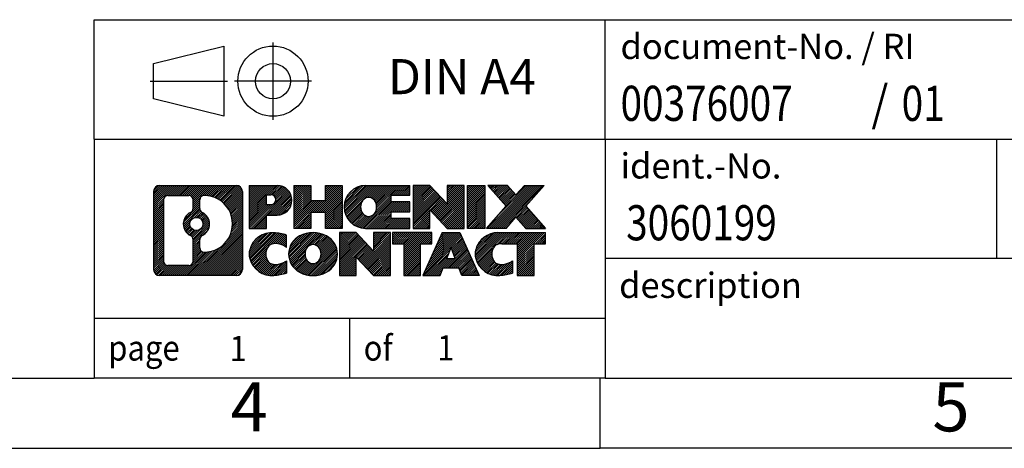
# Model space of a CAD drawing. Units: millimetres. Extents: x -235 to 62, y 6 to 216.
# Drawn here: x -78 to -7, y 6 to 36 of the extents above; entities that cross this region are included whole.
import ezdxf

# ---------------------------------------------------------------- set-up
doc = ezdxf.new("R2010")
doc.units = ezdxf.units.MM
doc.linetypes.add('DOT_CENTER', pattern=[14, 12, -1, 0, -1])
doc.linetypes.add('PHANTOM', pattern=[13, 10, -1, 0, -1, 0, -1])
doc.layers.add('1', color=7, linetype='Continuous')
doc.styles.add('CONVERTER_11', font='txt.shx', dxfattribs={"width": 0.9})
doc.styles.add('CONVERTER_12', font='txt.shx', dxfattribs={"width": 0.81})
doc.styles.add('CONVERTER_13', font='txt.shx', dxfattribs={"width": 0.855})
pattern_1 = [(45, (0, 0), (-0.0707106781186548, 0.0707106781186548), [])]

# ---------------------------------------------------------------- blocks, each defined once
blk = doc.blocks.new('_rahmen', base_point=(57.21538299023568, 5.92254412072452))
at = {"layer": '1', "linetype": 'Continuous'}
h = blk.add_hatch(dxfattribs=at)
h.set_pattern_fill('_USER', color=2, scale=0.1, angle=45, pattern_type=0)
h.set_pattern_definition(pattern_1)
edge = h.paths.add_edge_path()
edge.add_arc((-67.66852203456892, 24.20479950532445), 0.4242446153837918, 90, 180)
edge.add_line((-68.09276664995173, 24.20479950532445), (-68.09276664995173, 18.64028873612423))
edge.add_arc((-67.66852203456892, 18.64028873612423), 0.4242446153828041, 180, 270)
edge.add_line((-67.66852203456892, 18.21604412074095), (-62.19520994385212, 18.21604412074095))
edge.add_arc((-62.19520994385212, 18.64028873612423), 0.4242446153832802, 270, 360)
edge.add_line((-61.77096532846824, 18.64028873612423), (-61.77096532846824, 24.20479950532445))
edge.add_arc((-62.19520994385212, 24.20479950532445), 0.424244615383877, 0, 90)
edge.add_line((-62.19520994385212, 24.62904412070824), (-67.66852203456892, 24.62904412070824))
edge = h.paths.add_edge_path(flags=16)
edge.add_arc((-65.04893638405142, 21.88591727696894), 0.4709789327785074, 0, 360)
edge = h.paths.add_edge_path(flags=16)
edge.add_arc((-65.02512136937861, 21.88591727696894), 0.9118481501444557, 295.3740086781766, 424.6259913218074)
edge.add_arc((-64.49907867129073, 22.99505887693675), 0.315716923076792, 180, 244.6259913216482, ccw=False)
edge.add_line((-64.81479559436752, 22.99505887693675), (-64.81479559436752, 23.60059416544354))
edge.add_arc((-64.49907867129073, 23.60059416544354), 0.3157169230760746, 90.18896704254593, 180, ccw=False)
edge.add_arc((-64.49346253598071, 21.89775921787444), 2.018561131933269, -90.18896704241422, 90.18896704241422, ccw=False)
edge.add_arc((-64.49907867129073, 20.19492427030545), 0.315716923076792, 180, 269.81103295745413, ccw=False)
edge.add_line((-64.81479559436752, 20.19492427030545), (-64.81479559436752, 20.77677567700053))
edge.add_arc((-64.49907867129073, 20.77677567700053), 0.315716923076536, 115.3740086783516, 180, ccw=False)
edge = h.paths.add_edge_path(flags=16)
edge.add_line((-67.07462735782244, 18.92859967629784), (-65.59879409681281, 18.92859967629784))
edge.add_arc((-65.59879409681281, 19.24431659937454), 0.3157169230766996, 270, 360)
edge.add_line((-65.28307717373622, 19.24431659937454), (-65.28307717373622, 20.77508753090615))
edge.add_arc((-65.59879409681281, 20.77508753090615), 0.315716923076593, 0, 64.80558935146027)
edge.add_arc((-65.07620964923782, 21.88591727696894), 0.9118975235576114, 115.1944106485283, 244.8055893514878, ccw=False)
edge.add_arc((-65.59879409681281, 22.99674702303113), 0.3157169230761203, 295.1944106485397, 360)
edge.add_line((-65.28307717373622, 22.99674702303113), (-65.28307717373622, 23.60077164209164))
edge.add_arc((-65.59879409681281, 23.60077164209164), 0.315716923076593, 0, 90)
edge.add_line((-65.59879409681281, 23.91648856516784), (-67.07462735782244, 23.91648856516784))
edge.add_arc((-67.07462735782244, 23.60077164209164), 0.3157169230761987, 90, 180)
edge.add_line((-67.39034428089812, 23.60077164209164), (-67.39034428089812, 19.24431659937454))
edge.add_arc((-67.07462735782244, 19.24431659937454), 0.3157169230756836, 180, 270)
h = blk.add_hatch(dxfattribs=at)
h.set_pattern_fill('_USER', color=2, scale=0.1, angle=45, pattern_type=0)
h.set_pattern_definition(pattern_1)
edge = h.paths.add_edge_path()
edge.add_arc((-67.66852203456892, 24.20479950532445), 0.4242446153837918, 90, 180)
edge.add_line((-68.09276664995173, 24.20479950532445), (-68.09276664995173, 18.64028873612423))
edge.add_arc((-67.66852203456892, 18.64028873612423), 0.4242446153828041, 180, 270)
edge.add_line((-67.66852203456892, 18.21604412074095), (-62.19520994385212, 18.21604412074095))
edge.add_arc((-62.19520994385212, 18.64028873612423), 0.4242446153832802, 270, 360)
edge.add_line((-61.77096532846824, 18.64028873612423), (-61.77096532846824, 24.20479950532445))
edge.add_arc((-62.19520994385212, 24.20479950532445), 0.424244615383877, 0, 90)
edge.add_line((-62.19520994385212, 24.62904412070824), (-67.66852203456892, 24.62904412070824))
edge = h.paths.add_edge_path(flags=16)
edge.add_arc((-65.04893638405142, 21.88591727696894), 0.4709789327785074, 0, 360)
edge = h.paths.add_edge_path(flags=16)
edge.add_arc((-65.02512136937861, 21.88591727696894), 0.9118481501444557, 295.3740086781766, 424.6259913218074)
edge.add_arc((-64.49907867129073, 22.99505887693675), 0.315716923076792, 180, 244.6259913216482, ccw=False)
edge.add_line((-64.81479559436752, 22.99505887693675), (-64.81479559436752, 23.60059416544354))
edge.add_arc((-64.49907867129073, 23.60059416544354), 0.3157169230760746, 90.18896704254593, 180, ccw=False)
edge.add_arc((-64.49346253598071, 21.89775921787444), 2.018561131933269, -90.18896704241422, 90.18896704241422, ccw=False)
edge.add_arc((-64.49907867129073, 20.19492427030545), 0.315716923076792, 180, 269.81103295745413, ccw=False)
edge.add_line((-64.81479559436752, 20.19492427030545), (-64.81479559436752, 20.77677567700053))
edge.add_arc((-64.49907867129073, 20.77677567700053), 0.315716923076536, 115.3740086783516, 180, ccw=False)
edge = h.paths.add_edge_path(flags=16)
edge.add_line((-67.07462735782244, 18.92859967629784), (-65.59879409681281, 18.92859967629784))
edge.add_arc((-65.59879409681281, 19.24431659937454), 0.3157169230766996, 270, 360)
edge.add_line((-65.28307717373622, 19.24431659937454), (-65.28307717373622, 20.77508753090615))
edge.add_arc((-65.59879409681281, 20.77508753090615), 0.315716923076593, 0, 64.80558935146027)
edge.add_arc((-65.07620964923782, 21.88591727696894), 0.9118975235576114, 115.1944106485283, 244.8055893514878, ccw=False)
edge.add_arc((-65.59879409681281, 22.99674702303113), 0.3157169230761203, 295.1944106485397, 360)
edge.add_line((-65.28307717373622, 22.99674702303113), (-65.28307717373622, 23.60077164209164))
edge.add_arc((-65.59879409681281, 23.60077164209164), 0.315716923076593, 0, 90)
edge.add_line((-65.59879409681281, 23.91648856516784), (-67.07462735782244, 23.91648856516784))
edge.add_arc((-67.07462735782244, 23.60077164209164), 0.3157169230761987, 90, 180)
edge.add_line((-67.39034428089812, 23.60077164209164), (-67.39034428089812, 19.24431659937454))
edge.add_arc((-67.07462735782244, 19.24431659937454), 0.3157169230756836, 180, 270)
h = blk.add_hatch(dxfattribs=at)
h.set_pattern_fill('_USER', color=2, scale=0.1, angle=45, pattern_type=0)
h.set_pattern_definition(pattern_1)
edge = h.paths.add_edge_path()
edge.add_line((-61.29384824760143, 24.62904412072643), (-61.29384824760143, 21.57523459691524))
edge.add_line((-61.29384824760143, 21.57523459691524), (-60.05334383734731, 21.57523459691524))
edge.add_line((-60.05334383734731, 21.57523459691524), (-60.05334383734731, 22.51831283805905))
edge.add_line((-60.05334383734731, 22.51831283805905), (-59.29457624956703, 22.51831283805905))
edge.add_arc((-59.29457624956703, 23.57367847939275), 1.055365641333701, 270, 450)
edge.add_line((-59.29457624956703, 24.62904412072643), (-61.29384824760143, 24.62904412072643))
edge = h.paths.add_edge_path(flags=16)
edge.add_line((-59.73604877580542, 23.96593827528633), (-60.05334383734731, 23.96593827528633))
edge.add_line((-60.05334383734731, 23.96593827528633), (-60.05334383734731, 23.26021062594413))
edge.add_line((-60.05334383734731, 23.26021062594413), (-59.73604877580542, 23.26021062594413))
edge.add_arc((-59.73604877580542, 23.61307445061524), 0.3528638246711111, 270, 450)
h = blk.add_hatch(dxfattribs=at)
h.set_pattern_fill('_USER', color=2, scale=0.1, angle=45, pattern_type=0)
h.set_pattern_definition(pattern_1)
edge = h.paths.add_edge_path()
edge.add_line((-61.29384824760143, 24.62904412072643), (-61.29384824760143, 21.57523459691524))
edge.add_line((-61.29384824760143, 21.57523459691524), (-60.05334383734731, 21.57523459691524))
edge.add_line((-60.05334383734731, 21.57523459691524), (-60.05334383734731, 22.51831283805905))
edge.add_line((-60.05334383734731, 22.51831283805905), (-59.29457624956703, 22.51831283805905))
edge.add_arc((-59.29457624956703, 23.57367847939275), 1.055365641333701, 270, 450)
edge.add_line((-59.29457624956703, 24.62904412072643), (-61.29384824760143, 24.62904412072643))
edge = h.paths.add_edge_path(flags=16)
edge.add_line((-59.73604877580542, 23.96593827528633), (-60.05334383734731, 23.96593827528633))
edge.add_line((-60.05334383734731, 23.96593827528633), (-60.05334383734731, 23.26021062594413))
edge.add_line((-60.05334383734731, 23.26021062594413), (-59.73604877580542, 23.26021062594413))
edge.add_arc((-59.73604877580542, 23.61307445061524), 0.3528638246711111, 270, 450)
h = blk.add_hatch(dxfattribs=at)
h.set_pattern_fill('_USER', color=2, scale=0.1, angle=45, pattern_type=0)
h.set_pattern_definition(pattern_1)
h.paths.add_polyline_path([(-54.66192082355323, 24.62904412072643), (-54.66192082355323, 21.57523459691524), (-55.85471352571963, 21.57523459691524), (-55.85471352571963, 22.70950670575905), (-56.90437110362711, 22.70950670575905), (-56.90437110362711, 21.57523459691524), (-58.09716380579371, 21.57523459691524), (-58.09716380579371, 24.62904412072643), (-56.90437110362711, 24.62904412072643), (-56.90437110362711, 23.56021078739184), (-55.85471352571963, 23.56021078739184), (-55.85471352571963, 24.62904412072643)])
h = blk.add_hatch(dxfattribs=at)
h.set_pattern_fill('_USER', color=2, scale=0.1, angle=45, pattern_type=0)
h.set_pattern_definition(pattern_1)
h.paths.add_polyline_path([(-54.66192082355323, 24.62904412072643), (-54.66192082355323, 21.57523459691524), (-55.85471352571963, 21.57523459691524), (-55.85471352571963, 22.70950670575905), (-56.90437110362711, 22.70950670575905), (-56.90437110362711, 21.57523459691524), (-58.09716380579371, 21.57523459691524), (-58.09716380579371, 24.62904412072643), (-56.90437110362711, 24.62904412072643), (-56.90437110362711, 23.56021078739184), (-55.85471352571963, 23.56021078739184), (-55.85471352571963, 24.62904412072643)])
h = blk.add_hatch(dxfattribs=at)
h.set_pattern_fill('_USER', color=2, scale=0.1, angle=45, pattern_type=0)
h.set_pattern_definition(pattern_1)
edge = h.paths.add_edge_path()
edge.add_arc((-52.99335803057963, 23.10213935882055), 1.526904761905879, 90, 270)
edge.add_line((-52.99335803057963, 21.57523459691524), (-49.84303830679863, 21.57523459691524))
edge.add_line((-49.84303830679863, 21.57523459691524), (-49.84303830679863, 22.27324820235774))
edge.add_line((-49.84303830679863, 22.27324820235774), (-51.17896613322631, 22.27324820235774))
edge.add_line((-51.17896613322631, 22.27324820235774), (-51.17896613322631, 22.75313255609945))
edge.add_line((-51.17896613322631, 22.75313255609945), (-49.84303830679863, 22.75313255609945))
edge.add_line((-49.84303830679863, 22.75313255609945), (-49.84303830679863, 23.45114616154174))
edge.add_line((-49.84303830679863, 23.45114616154174), (-51.17896613322631, 23.45114616154174))
edge.add_line((-51.17896613322631, 23.45114616154174), (-51.17896613322631, 23.93103051528345))
edge.add_line((-51.17896613322631, 23.93103051528345), (-49.84303830679863, 23.93103051528345))
edge.add_line((-49.84303830679863, 23.93103051528345), (-49.84303830679863, 24.62904412072643))
edge.add_line((-49.84303830679863, 24.62904412072643), (-52.99335803057963, 24.62904412072643))
edge = h.paths.add_edge_path(flags=16)
edge.add_arc((-52.57734598406813, 23.10213935882055), 0.7717997786796724, 141.8795802028404, 218.1204197971562)
edge.add_arc((-52.77708602041443, 22.94540818070013), 0.5179085730134393, 218.1204197971514, 321.8795802028569)
edge.add_arc((-52.97682605676062, 23.10213935882055), 0.7717997786796486, 321.8795802028444, 398.1204197971589)
edge.add_arc((-52.77708602041443, 23.25887053694103), 0.5179085730135343, 38.12041979714316, 141.8795802028486)
h = blk.add_hatch(dxfattribs=at)
h.set_pattern_fill('_USER', color=2, scale=0.1, angle=45, pattern_type=0)
h.set_pattern_definition(pattern_1)
edge = h.paths.add_edge_path()
edge.add_arc((-52.99335803057963, 23.10213935882055), 1.526904761905879, 90, 270)
edge.add_line((-52.99335803057963, 21.57523459691524), (-49.84303830679863, 21.57523459691524))
edge.add_line((-49.84303830679863, 21.57523459691524), (-49.84303830679863, 22.27324820235774))
edge.add_line((-49.84303830679863, 22.27324820235774), (-51.17896613322631, 22.27324820235774))
edge.add_line((-51.17896613322631, 22.27324820235774), (-51.17896613322631, 22.75313255609945))
edge.add_line((-51.17896613322631, 22.75313255609945), (-49.84303830679863, 22.75313255609945))
edge.add_line((-49.84303830679863, 22.75313255609945), (-49.84303830679863, 23.45114616154174))
edge.add_line((-49.84303830679863, 23.45114616154174), (-51.17896613322631, 23.45114616154174))
edge.add_line((-51.17896613322631, 23.45114616154174), (-51.17896613322631, 23.93103051528345))
edge.add_line((-51.17896613322631, 23.93103051528345), (-49.84303830679863, 23.93103051528345))
edge.add_line((-49.84303830679863, 23.93103051528345), (-49.84303830679863, 24.62904412072643))
edge.add_line((-49.84303830679863, 24.62904412072643), (-52.99335803057963, 24.62904412072643))
edge = h.paths.add_edge_path(flags=16)
edge.add_arc((-52.57734598406813, 23.10213935882055), 0.7717997786796724, 141.8795802028404, 218.1204197971562)
edge.add_arc((-52.77708602041443, 22.94540818070013), 0.5179085730134393, 218.1204197971514, 321.8795802028569)
edge.add_arc((-52.97682605676062, 23.10213935882055), 0.7717997786796486, 321.8795802028444, 398.1204197971589)
edge.add_arc((-52.77708602041443, 23.25887053694103), 0.5179085730135343, 38.12041979714316, 141.8795802028486)
h = blk.add_hatch(dxfattribs=at)
h.set_pattern_fill('_USER', color=2, scale=0.1, angle=45, pattern_type=0)
h.set_pattern_definition(pattern_1)
h.paths.add_polyline_path([(-48.41168706419921, 24.62904412072643), (-49.60447976636573, 24.62904412072643), (-49.60447976636573, 21.57523459691524), (-48.41168706419921, 21.57523459691524), (-48.41168706419921, 22.88401010711993), (-47.17118265394521, 21.57523459691524), (-45.97838995177861, 21.57523459691524), (-45.97838995177861, 24.62904412072643), (-47.17118265394521, 24.62904412072643), (-47.17118265394521, 23.32026861052125)])
h = blk.add_hatch(dxfattribs=at)
h.set_pattern_fill('_USER', color=2, scale=0.1, angle=45, pattern_type=0)
h.set_pattern_definition(pattern_1)
h.paths.add_polyline_path([(-48.41168706419921, 24.62904412072643), (-49.60447976636573, 24.62904412072643), (-49.60447976636573, 21.57523459691524), (-48.41168706419921, 21.57523459691524), (-48.41168706419921, 22.88401010711993), (-47.17118265394521, 21.57523459691524), (-45.97838995177861, 21.57523459691524), (-45.97838995177861, 24.62904412072643), (-47.17118265394521, 24.62904412072643), (-47.17118265394521, 23.32026861052125)])
h = blk.add_hatch(dxfattribs=at)
h.set_pattern_fill('_USER', color=2, scale=0.1, angle=45, pattern_type=0)
h.set_pattern_definition(pattern_1)
h.paths.add_polyline_path([(-44.49932700109181, 24.62904412072643), (-44.49932700109181, 21.57523459691524), (-45.73983141134471, 21.57523459691524), (-45.73983141134471, 24.62904412072643)])
h = blk.add_hatch(dxfattribs=at)
h.set_pattern_fill('_USER', color=2, scale=0.1, angle=45, pattern_type=0)
h.set_pattern_definition(pattern_1)
h.paths.add_polyline_path([(-44.49932700109181, 24.62904412072643), (-44.49932700109181, 21.57523459691524), (-45.73983141134471, 21.57523459691524), (-45.73983141134471, 24.62904412072643)])
h = blk.add_hatch(dxfattribs=at)
h.set_pattern_fill('_USER', color=2, scale=0.1, angle=45, pattern_type=0)
h.set_pattern_definition(pattern_1)
h.paths.add_polyline_path([(-41.67956505316823, 24.62904412072643), (-40.27684083542101, 24.62904412072643), (-41.57937046618753, 23.15609359069023), (-40.18141741924723, 21.57523459691524), (-41.58414163699553, 21.57523459691524), (-42.28073257506102, 22.36296638220895), (-42.97732351312672, 21.57523459691524), (-44.38004773087494, 21.57523459691524), (-42.98209468393463, 23.15609359069023), (-44.28462431470211, 24.62904412072643), (-42.88190009695282, 24.62904412072643), (-42.28073257506102, 23.94922079917095)])
h = blk.add_hatch(dxfattribs=at)
h.set_pattern_fill('_USER', color=2, scale=0.1, angle=45, pattern_type=0)
h.set_pattern_definition(pattern_1)
h.paths.add_polyline_path([(-41.67956505316823, 24.62904412072643), (-40.27684083542101, 24.62904412072643), (-41.57937046618753, 23.15609359069023), (-40.18141741924723, 21.57523459691524), (-41.58414163699553, 21.57523459691524), (-42.28073257506102, 22.36296638220895), (-42.97732351312672, 21.57523459691524), (-44.38004773087494, 21.57523459691524), (-42.98209468393463, 23.15609359069023), (-44.28462431470211, 24.62904412072643), (-42.88190009695282, 24.62904412072643), (-42.28073257506102, 23.94922079917095)])
h = blk.add_hatch(dxfattribs=at)
h.set_pattern_fill('_USER', color=2, scale=0.1, angle=45, pattern_type=0)
h.set_pattern_definition(pattern_1)
edge = h.paths.add_edge_path()
edge.add_arc((-60.08819226059163, 19.74294888264623), 1.205656168390937, 164.9381082228764, 195.0618917770946)
edge.add_arc((-59.66906441712882, 19.85573924468105), 1.639695123939387, 195.0618917770896, 275.1581447696393)
edge.add_arc((-59.95792051186473, 23.05562982790264), 4.852596863498144, 275.1581447696248, 285.9799912583529)
edge.add_line((-58.62199259474693, 18.39054752210183), (-58.62199259474693, 19.26306452890503))
edge.add_arc((-59.80004763677181, 21.15341524805493), 2.227384008972734, 288.44807611813263, 301.9309089499592, ccw=False)
edge.add_arc((-59.38187990311101, 19.89986947201774), 0.905929784984916, 246.6277221118709, 288.4480761181581, ccw=False)
edge.add_arc((-59.53831993581304, 19.53787745330774), 0.511580060194791, 208.5214732576963, 246.62772211182778, ccw=False)
edge.add_arc((-59.16096267773273, 19.74294888264623), 0.9410597353332437, 151.4785267422663, 208.5214732577062, ccw=False)
edge.add_arc((-59.53831993581304, 19.94802031198523), 0.5115800601948783, 113.37227788819831, 151.4785267423033, ccw=False)
edge.add_arc((-59.38187990311101, 19.58602829327464), 0.9059297849853205, 71.55192388185401, 113.3722778881291, ccw=False)
edge.add_arc((-59.80004763677181, 18.33248251723805), 2.227384008973478, 58.06909105004081, 71.55192388186742, ccw=False)
edge.add_line((-58.62199259474693, 20.22283323638794), (-58.62199259474693, 21.09535024319123))
edge.add_arc((-59.95792051186473, 16.43026793739034), 4.852596863498064, 74.02000874164737, 84.84185523037513)
edge.add_arc((-59.66906441712882, 19.63015852061133), 1.639695123940502, 84.8418552303626, 164.9381082228866)
h = blk.add_hatch(dxfattribs=at)
h.set_pattern_fill('_USER', color=2, scale=0.1, angle=45, pattern_type=0)
h.set_pattern_definition(pattern_1)
edge = h.paths.add_edge_path()
edge.add_arc((-60.08819226059163, 19.74294888264623), 1.205656168390937, 164.9381082228764, 195.0618917770946)
edge.add_arc((-59.66906441712882, 19.85573924468105), 1.639695123939387, 195.0618917770896, 275.1581447696393)
edge.add_arc((-59.95792051186473, 23.05562982790264), 4.852596863498144, 275.1581447696248, 285.9799912583529)
edge.add_line((-58.62199259474693, 18.39054752210183), (-58.62199259474693, 19.26306452890503))
edge.add_arc((-59.80004763677181, 21.15341524805493), 2.227384008972734, 288.44807611813263, 301.9309089499592, ccw=False)
edge.add_arc((-59.38187990311101, 19.89986947201774), 0.905929784984916, 246.6277221118709, 288.4480761181581, ccw=False)
edge.add_arc((-59.53831993581304, 19.53787745330774), 0.511580060194791, 208.5214732576963, 246.62772211182778, ccw=False)
edge.add_arc((-59.16096267773273, 19.74294888264623), 0.9410597353332437, 151.4785267422663, 208.5214732577062, ccw=False)
edge.add_arc((-59.53831993581304, 19.94802031198523), 0.5115800601948783, 113.37227788819831, 151.4785267423033, ccw=False)
edge.add_arc((-59.38187990311101, 19.58602829327464), 0.9059297849853205, 71.55192388185401, 113.3722778881291, ccw=False)
edge.add_arc((-59.80004763677181, 18.33248251723805), 2.227384008973478, 58.06909105004081, 71.55192388186742, ccw=False)
edge.add_line((-58.62199259474693, 20.22283323638794), (-58.62199259474693, 21.09535024319123))
edge.add_arc((-59.95792051186473, 16.43026793739034), 4.852596863498064, 74.02000874164737, 84.84185523037513)
edge.add_arc((-59.66906441712882, 19.63015852061133), 1.639695123940502, 84.8418552303626, 164.9381082228866)
h = blk.add_hatch(dxfattribs=at)
h.set_pattern_fill('_USER', color=2, scale=0.1, angle=45, pattern_type=0)
h.set_pattern_definition(pattern_1)
edge = h.paths.add_edge_path()
edge.add_arc((-57.01897339304122, 19.74294888264623), 1.458034083651493, 117.5481481756624, 242.4518518243375)
edge.add_arc((-56.73803350120792, 20.28152389294954), 2.065479772208515, 242.4518518243403, 297.548148175687)
edge.add_arc((-56.45709360937462, 19.74294888264623), 1.458034083651999, 297.5481481757009, 422.4518518242993)
edge.add_arc((-56.73803350120792, 19.20437387234344), 2.065479772208568, 62.45185182430637, 117.5481481756664)
edge = h.paths.add_edge_path(flags=16)
edge.add_arc((-56.73803350120792, 19.89968006076674), 0.5179085730132965, 38.12041979714783, 141.879580202859)
edge.add_arc((-56.53829346486182, 19.74294888264623), 0.7717997786794731, 141.8795802028362, 218.1204197971684)
edge.add_arc((-56.73803350120792, 19.58621770452623), 0.5179085730137409, 218.1204197971927, 321.8795802028005)
edge.add_arc((-56.93777353755434, 19.74294888264623), 0.7717997786796947, 321.8795802028417, 398.1204197971537)
h = blk.add_hatch(dxfattribs=at)
h.set_pattern_fill('_USER', color=2, scale=0.1, angle=45, pattern_type=0)
h.set_pattern_definition(pattern_1)
edge = h.paths.add_edge_path()
edge.add_arc((-57.01897339304122, 19.74294888264623), 1.458034083651493, 117.5481481756624, 242.4518518243375)
edge.add_arc((-56.73803350120792, 20.28152389294954), 2.065479772208515, 242.4518518243403, 297.548148175687)
edge.add_arc((-56.45709360937462, 19.74294888264623), 1.458034083651999, 297.5481481757009, 422.4518518242993)
edge.add_arc((-56.73803350120792, 19.20437387234344), 2.065479772208568, 62.45185182430637, 117.5481481756664)
edge = h.paths.add_edge_path(flags=16)
edge.add_arc((-56.73803350120792, 19.89968006076674), 0.5179085730132965, 38.12041979714783, 141.879580202859)
edge.add_arc((-56.53829346486182, 19.74294888264623), 0.7717997786794731, 141.8795802028362, 218.1204197971684)
edge.add_arc((-56.73803350120792, 19.58621770452623), 0.5179085730137409, 218.1204197971927, 321.8795802028005)
edge.add_arc((-56.93777353755434, 19.74294888264623), 0.7717997786796947, 321.8795802028417, 398.1204197971537)
h = blk.add_hatch(dxfattribs=at)
h.set_pattern_fill('_USER', color=2, scale=0.1, angle=45, pattern_type=0)
h.set_pattern_definition(pattern_1)
h.paths.add_polyline_path([(-53.66012588461783, 21.26985364455203), (-54.85291858678542, 21.26985364455203), (-54.85291858678542, 18.21604412074095), (-53.66012588461783, 18.21604412074095), (-53.66012588461783, 19.52481963094553), (-52.41962147436493, 18.21604412074095), (-51.22682877219853, 18.21604412074095), (-51.22682877219853, 21.26985364455203), (-52.41962147436493, 21.26985364455203), (-52.41962147436493, 19.96107813434693)])
h = blk.add_hatch(dxfattribs=at)
h.set_pattern_fill('_USER', color=2, scale=0.1, angle=45, pattern_type=0)
h.set_pattern_definition(pattern_1)
h.paths.add_polyline_path([(-53.66012588461783, 21.26985364455203), (-54.85291858678542, 21.26985364455203), (-54.85291858678542, 18.21604412074095), (-53.66012588461783, 18.21604412074095), (-53.66012588461783, 19.52481963094553), (-52.41962147436493, 18.21604412074095), (-51.22682877219853, 18.21604412074095), (-51.22682877219853, 21.26985364455203), (-52.41962147436493, 21.26985364455203), (-52.41962147436493, 19.96107813434693)])
h = blk.add_hatch(dxfattribs=at)
h.set_pattern_fill('_USER', color=2, scale=0.1, angle=45, pattern_type=0)
h.set_pattern_definition(pattern_1)
h.paths.add_polyline_path([(-51.08369364793833, 21.26985364455203), (-51.08369364793833, 20.48458833842844), (-50.27259461046373, 20.48458833842844), (-50.27259461046373, 18.21604412074095), (-49.07980190829721, 18.21604412074095), (-49.07980190829721, 20.48458833842844), (-48.26870287082471, 20.48458833842844), (-48.26870287082471, 21.26985364455203)])
h = blk.add_hatch(dxfattribs=at)
h.set_pattern_fill('_USER', color=2, scale=0.1, angle=45, pattern_type=0)
h.set_pattern_definition(pattern_1)
h.paths.add_polyline_path([(-51.08369364793833, 21.26985364455203), (-51.08369364793833, 20.48458833842844), (-50.27259461046373, 20.48458833842844), (-50.27259461046373, 18.21604412074095), (-49.07980190829721, 18.21604412074095), (-49.07980190829721, 20.48458833842844), (-48.26870287082471, 20.48458833842844), (-48.26870287082471, 21.26985364455203)])
h = blk.add_hatch(dxfattribs=at)
h.set_pattern_fill('_USER', color=2, scale=0.1, angle=45, pattern_type=0)
h.set_pattern_definition(pattern_1)
h.paths.add_polyline_path([(-44.88977100462381, 18.21604412074095), (-46.13027541487773, 18.21604412074095), (-46.34175546835351, 18.75700466495883), (-47.47419704502732, 18.75700466495883), (-47.68567709850314, 18.21604412074095), (-48.92618150875612, 18.21604412074095), (-47.52822846181681, 21.26985364455203), (-46.28772405156411, 21.26985364455203)])
h.paths.add_polyline_path([(-47.20814149388232, 19.43756793026543), (-46.60781101949982, 19.43756793026543), (-46.90797625668992, 20.20538289625213)], flags=16)
h = blk.add_hatch(dxfattribs=at)
h.set_pattern_fill('_USER', color=2, scale=0.1, angle=45, pattern_type=0)
h.set_pattern_definition(pattern_1)
h.paths.add_polyline_path([(-44.88977100462381, 18.21604412074095), (-46.13027541487773, 18.21604412074095), (-46.34175546835351, 18.75700466495883), (-47.47419704502732, 18.75700466495883), (-47.68567709850314, 18.21604412074095), (-48.92618150875612, 18.21604412074095), (-47.52822846181681, 21.26985364455203), (-46.28772405156411, 21.26985364455203)])
h.paths.add_polyline_path([(-47.20814149388232, 19.43756793026543), (-46.60781101949982, 19.43756793026543), (-46.90797625668992, 20.20538289625213)], flags=16)
h = blk.add_hatch(dxfattribs=at)
h.set_pattern_fill('_USER', color=2, scale=0.1, angle=45, pattern_type=0)
h.set_pattern_definition(pattern_1)
edge = h.paths.add_edge_path()
edge.add_arc((-43.56636293787591, 19.63015852061133), 1.639695123940218, 90, 164.9381082228951)
edge.add_arc((-43.98549078133752, 19.74294888264623), 1.205656168393002, 164.9381082229028, 195.0618917770956)
edge.add_arc((-43.56636293787591, 19.85573924468105), 1.639695123940448, 195.0618917771012, 275.1581447696762)
edge.add_arc((-43.85521903261173, 23.05562982790264), 4.852596863498825, 275.1581447696364, 285.9799912583387)
edge.add_line((-42.51929111549501, 18.39054752210123), (-42.51929111549501, 19.26306452890455))
edge.add_arc((-43.69734615751892, 21.15341524805433), 2.227384008972746, 288.4480761181335, 301.9309089499397, ccw=False)
edge.add_arc((-43.27917842385702, 19.89986947201774), 0.905929784985274, 246.6277221118186, 288.44807611808176, ccw=False)
edge.add_arc((-43.43561845656012, 19.53787745330774), 0.5115800601960215, 208.5214732576866, 246.6277221118453, ccw=False)
edge.add_arc((-43.05826119847873, 19.74294888264623), 0.9410597353348958, 151.478526742362, 208.5214732576695, ccw=False)
edge.add_arc((-43.43561845656012, 19.94802031198523), 0.511580060194421, 109.337143219485, 151.4785267424218, ccw=False)
edge.add_arc((-43.28894845845642, 19.53006533160234), 0.9545230068261006, 90, 109.33714321943191, ccw=False)
edge.add_line((-43.28894845845642, 20.48458833842844), (-42.18530915888832, 20.48458833842844))
edge.add_line((-42.18530915888832, 20.48458833842844), (-42.18530915888832, 18.21604412074095))
edge.add_line((-42.18530915888832, 18.21604412074095), (-40.99251645672061, 18.21604412074095))
edge.add_line((-40.99251645672061, 18.21604412074095), (-40.99251645672061, 20.48458833842844))
edge.add_line((-40.99251645672061, 20.48458833842844), (-40.18141741924723, 20.48458833842844))
edge.add_line((-40.18141741924723, 20.48458833842844), (-40.18141741924723, 21.26985364455203))
edge.add_line((-40.18141741924723, 21.26985364455203), (-43.56636293787591, 21.26985364455155))
h = blk.add_hatch(dxfattribs=at)
h.set_pattern_fill('_USER', color=2, scale=0.1, angle=45, pattern_type=0)
h.set_pattern_definition(pattern_1)
edge = h.paths.add_edge_path()
edge.add_arc((-43.56636293787591, 19.63015852061133), 1.639695123940218, 90, 164.9381082228951)
edge.add_arc((-43.98549078133752, 19.74294888264623), 1.205656168393002, 164.9381082229028, 195.0618917770956)
edge.add_arc((-43.56636293787591, 19.85573924468105), 1.639695123940448, 195.0618917771012, 275.1581447696762)
edge.add_arc((-43.85521903261173, 23.05562982790264), 4.852596863498825, 275.1581447696364, 285.9799912583387)
edge.add_line((-42.51929111549501, 18.39054752210123), (-42.51929111549501, 19.26306452890455))
edge.add_arc((-43.69734615751892, 21.15341524805433), 2.227384008972746, 288.4480761181335, 301.9309089499397, ccw=False)
edge.add_arc((-43.27917842385702, 19.89986947201774), 0.905929784985274, 246.6277221118186, 288.44807611808176, ccw=False)
edge.add_arc((-43.43561845656012, 19.53787745330774), 0.5115800601960215, 208.5214732576866, 246.6277221118453, ccw=False)
edge.add_arc((-43.05826119847873, 19.74294888264623), 0.9410597353348958, 151.478526742362, 208.5214732576695, ccw=False)
edge.add_arc((-43.43561845656012, 19.94802031198523), 0.511580060194421, 109.337143219485, 151.4785267424218, ccw=False)
edge.add_arc((-43.28894845845642, 19.53006533160234), 0.9545230068261006, 90, 109.33714321943191, ccw=False)
edge.add_line((-43.28894845845642, 20.48458833842844), (-42.18530915888832, 20.48458833842844))
edge.add_line((-42.18530915888832, 20.48458833842844), (-42.18530915888832, 18.21604412074095))
edge.add_line((-42.18530915888832, 18.21604412074095), (-40.99251645672061, 18.21604412074095))
edge.add_line((-40.99251645672061, 18.21604412074095), (-40.99251645672061, 20.48458833842844))
edge.add_line((-40.99251645672061, 20.48458833842844), (-40.18141741924723, 20.48458833842844))
edge.add_line((-40.18141741924723, 20.48458833842844), (-40.18141741924723, 21.26985364455203))
edge.add_line((-40.18141741924723, 21.26985364455203), (-43.56636293787591, 21.26985364455155))
at = {"color": 2, "linetype": 'Continuous'}
for p, q in [((-67.66852203456892, 24.62904412070824), (-62.19520994385212, 24.62904412070824)), ((-61.29384824760143, 24.62904412072643), (-59.29457624956703, 24.62904412072643)), ((-61.29384824760143, 24.62904412072643), (-61.29384824760143, 21.57523459691524)), ((-58.09716380579371, 24.62904412072643), (-58.09716380579371, 21.57523459691524)), ((-58.09716380579371, 24.62904412072643), (-56.90437110362711, 24.62904412072643)), ((-56.90437110362711, 24.62904412072643), (-56.90437110362711, 23.56021078739184)), ((-55.85471352571963, 23.56021078739184), (-55.85471352571963, 24.62904412072643)), ((-55.85471352571963, 24.62904412072643), (-54.66192082355323, 24.62904412072643)), ((-54.66192082355323, 24.62904412072643), (-54.66192082355323, 21.57523459691524)), ((-52.99335803057963, 24.62904412072643), (-49.84303830679863, 24.62904412072643)), ((-49.84303830679863, 23.93103051528345), (-49.84303830679863, 24.62904412072643)), ((-48.41168706419921, 24.62904412072643), (-49.60447976636573, 24.62904412072643)), ((-49.60447976636573, 24.62904412072643), (-49.60447976636573, 21.57523459691524)), ((-47.17118265394521, 23.32026861052125), (-48.41168706419921, 24.62904412072643)), ((-45.97838995177861, 24.62904412072643), (-47.17118265394521, 24.62904412072643)), ((-47.17118265394521, 24.62904412072643), (-47.17118265394521, 23.32026861052125)), ((-45.97838995177861, 21.57523459691524), (-45.97838995177861, 24.62904412072643)), ((-45.73983141134471, 21.57523459691524), (-45.73983141134471, 24.62904412072643)), ((-45.73983141134471, 24.62904412072643), (-44.49932700109181, 24.62904412072643)), ((-44.49932700109181, 24.62904412072643), (-44.49932700109181, 21.57523459691524)), ((-44.28462431470211, 24.62904412072643), (-42.98209468393463, 23.15609359069023)), ((-42.88190009695282, 24.62904412072643), (-44.28462431470211, 24.62904412072643)), ((-42.88190009695282, 24.62904412072643), (-42.28073257506102, 23.94922079917095)), ((-42.28073257506102, 23.94922079917095), (-41.67956505316823, 24.62904412072643)), ((-41.67956505316823, 24.62904412072643), (-40.27684083542101, 24.62904412072643)), ((-41.57937046618753, 23.15609359069023), (-40.27684083542101, 24.62904412072643)), ((-68.09276664995173, 24.20479950532445), (-68.09276664995173, 18.64028873612423)), ((-67.07462735782244, 23.91648856516784), (-65.59879409681281, 23.91648856516784)), ((-61.77096532846824, 24.20479950532445), (-61.77096532846824, 18.64028873612423)), ((-60.05334383734731, 23.26021062594413), (-60.05334383734731, 23.96593827528633)), ((-60.05334383734731, 23.96593827528633), (-59.73604877580542, 23.96593827528633)), ((-51.17896613322631, 23.93103051528345), (-49.84303830679863, 23.93103051528345)), ((-51.17896613322631, 23.45114616154174), (-51.17896613322631, 23.93103051528345)), ((-67.39034428089812, 23.60077164209164), (-67.39034428089812, 19.24431659937454)), ((-65.28307717373622, 22.99674702303113), (-65.28307717373622, 23.60077164209164)), ((-64.81479559436752, 22.99505887693675), (-64.81479559436752, 23.60059416544354)), ((-60.05334383734731, 23.26021062594413), (-59.73604877580542, 23.26021062594413)), ((-56.90437110362711, 23.56021078739184), (-55.85471352571963, 23.56021078739184)), ((-49.84303830679863, 23.45114616154174), (-51.17896613322631, 23.45114616154174)), ((-49.84303830679863, 22.75313255609945), (-49.84303830679863, 23.45114616154174)), ((-44.38004773087494, 21.57523459691524), (-42.98209468393463, 23.15609359069023)), ((-41.57937046618753, 23.15609359069023), (-40.18141741924723, 21.57523459691524)), ((-60.05334383734731, 21.57523459691524), (-60.05334383734731, 22.51831283805905)), ((-60.05334383734731, 22.51831283805905), (-59.29457624956703, 22.51831283805905)), ((-55.85471352571963, 22.70950670575905), (-56.90437110362711, 22.70950670575905)), ((-56.90437110362711, 22.70950670575905), (-56.90437110362711, 21.57523459691524)), ((-55.85471352571963, 21.57523459691524), (-55.85471352571963, 22.70950670575905)), ((-51.17896613322631, 22.27324820235774), (-51.17896613322631, 22.75313255609945)), ((-51.17896613322631, 22.75313255609945), (-49.84303830679863, 22.75313255609945)), ((-48.41168706419921, 22.88401010711993), (-47.17118265394521, 21.57523459691524)), ((-48.41168706419921, 21.57523459691524), (-48.41168706419921, 22.88401010711993)), ((-49.84303830679863, 22.27324820235774), (-51.17896613322631, 22.27324820235774)), ((-49.84303830679863, 21.57523459691524), (-49.84303830679863, 22.27324820235774)), ((-42.97732351312672, 21.57523459691524), (-42.28073257506102, 22.36296638220895)), ((-42.28073257506102, 22.36296638220895), (-41.58414163699553, 21.57523459691524)), ((-61.29384824760143, 21.57523459691524), (-60.05334383734731, 21.57523459691524)), ((-58.62199259474693, 20.22283323638794), (-58.62199259474693, 21.09535024319123)), ((-56.90437110362711, 21.57523459691524), (-58.09716380579371, 21.57523459691524)), ((-54.66192082355323, 21.57523459691524), (-55.85471352571963, 21.57523459691524)), ((-53.66012588461783, 21.26985364455203), (-54.85291858678542, 21.26985364455203)), ((-54.85291858678542, 21.26985364455203), (-54.85291858678542, 18.21604412074095)), ((-52.41962147436493, 19.96107813434693), (-53.66012588461783, 21.26985364455203)), ((-52.99335803057963, 21.57523459691524), (-49.84303830679863, 21.57523459691524)), ((-52.41962147436493, 21.26985364455203), (-52.41962147436493, 19.96107813434693)), ((-51.22682877219853, 21.26985364455203), (-52.41962147436493, 21.26985364455203)), ((-51.22682877219853, 18.21604412074095), (-51.22682877219853, 21.26985364455203)), ((-51.08369364793833, 21.26985364455203), (-51.08369364793833, 20.48458833842844)), ((-48.26870287082471, 21.26985364455203), (-51.08369364793833, 21.26985364455203)), ((-49.60447976636573, 21.57523459691524), (-48.41168706419921, 21.57523459691524)), ((-47.52822846181681, 21.26985364455203), (-48.92618150875612, 18.21604412074095)), ((-48.26870287082471, 20.48458833842844), (-48.26870287082471, 21.26985364455203)), ((-47.52822846181681, 21.26985364455203), (-46.28772405156411, 21.26985364455203)), ((-47.17118265394521, 21.57523459691524), (-45.97838995177861, 21.57523459691524)), ((-46.28772405156411, 21.26985364455203), (-44.88977100462381, 18.21604412074095)), ((-44.49932700109181, 21.57523459691524), (-45.73983141134471, 21.57523459691524)), ((-42.97732351312672, 21.57523459691524), (-44.38004773087494, 21.57523459691524)), ((-43.56636293787591, 21.26985364455155), (-40.18141741924723, 21.26985364455203)), ((-41.58414163699553, 21.57523459691524), (-40.18141741924723, 21.57523459691524)), ((-40.18141741924723, 20.48458833842844), (-40.18141741924723, 21.26985364455203)), ((-65.28307717373622, 19.24431659937454), (-65.28307717373622, 20.77508753090615)), ((-64.81479559436752, 20.19492427030545), (-64.81479559436752, 20.77677567700053)), ((-51.08369364793833, 20.48458833842844), (-50.27259461046373, 20.48458833842844)), ((-50.27259461046373, 20.48458833842844), (-50.27259461046373, 18.21604412074095)), ((-49.07980190829721, 18.21604412074095), (-49.07980190829721, 20.48458833842844)), ((-49.07980190829721, 20.48458833842844), (-48.26870287082471, 20.48458833842844)), ((-43.28894845845642, 20.48458833842844), (-42.18530915888832, 20.48458833842844)), ((-42.18530915888832, 20.48458833842844), (-42.18530915888832, 18.21604412074095)), ((-40.99251645672061, 18.21604412074095), (-40.99251645672061, 20.48458833842844)), ((-40.99251645672061, 20.48458833842844), (-40.18141741924723, 20.48458833842844)), ((-47.20814149388232, 19.43756793026543), (-46.90797625668992, 20.20538289625213)), ((-46.60781101949982, 19.43756793026543), (-46.90797625668992, 20.20538289625213)), ((-58.62199259474693, 19.26306452890503), (-58.62199259474693, 18.39054752210183)), ((-53.66012588461783, 19.52481963094553), (-52.41962147436493, 18.21604412074095)), ((-53.66012588461783, 18.21604412074095), (-53.66012588461783, 19.52481963094553)), ((-47.20814149388232, 19.43756793026543), (-46.60781101949982, 19.43756793026543)), ((-42.51929111549501, 19.26306452890455), (-42.51929111549501, 18.39054752210123)), ((-65.59879409681281, 18.92859967629784), (-67.07462735782244, 18.92859967629784)), ((-47.68567709850314, 18.21604412074095), (-47.47419704502732, 18.75700466495883)), ((-47.47419704502732, 18.75700466495883), (-46.34175546835351, 18.75700466495883)), ((-46.13027541487773, 18.21604412074095), (-46.34175546835351, 18.75700466495883)), ((-62.19520994385212, 18.21604412074095), (-67.66852203456892, 18.21604412074095)), ((-54.85291858678542, 18.21604412074095), (-53.66012588461783, 18.21604412074095)), ((-52.41962147436493, 18.21604412074095), (-51.22682877219853, 18.21604412074095)), ((-50.27259461046373, 18.21604412074095), (-49.07980190829721, 18.21604412074095)), ((-48.92618150875612, 18.21604412074095), (-47.68567709850314, 18.21604412074095)), ((-44.88977100462381, 18.21604412074095), (-46.13027541487773, 18.21604412074095)), ((-42.18530915888832, 18.21604412074095), (-40.99251645672061, 18.21604412074095))]:
    blk.add_line(p, q, dxfattribs=at)
blk.add_circle((-65.04893638405142, 21.88591727696894), 0.4709789327785074, dxfattribs=at)
for centre, radius, start, end in [((-67.66852203456892, 24.20479950532445), 0.4242446153837918, 90, 180), ((-62.19520994385212, 24.20479950532445), 0.424244615383877, 0, 90), ((-59.29457624956703, 23.57367847939275), 1.055365641333701, 270, 90), ((-52.99335803057963, 23.10213935882055), 1.526904761905879, 90, 270), ((-67.07462735782244, 23.60077164209164), 0.3157169230761987, 90, 180), ((-65.59879409681281, 23.60077164209164), 0.315716923076593, 0, 90), ((-64.49907867129073, 23.60059416544354), 0.3157169230760746, 90.18896704254594, 180), ((-64.49346253598071, 21.89775921787444), 2.018561131933269, 269.8110329575858, 90.18896704241416), ((-59.73604877580542, 23.61307445061524), 0.3528638246711111, 270, 90), ((-52.57734598406813, 23.10213935882055), 0.7717997786796724, 141.8795802028404, 218.1204197971562), ((-52.77708602041443, 23.25887053694103), 0.5179085730135343, 38.12041979714316, 141.8795802028486), ((-52.97682605676062, 23.10213935882055), 0.7717997786796486, 321.8795802028444, 38.12041979715892), ((-65.07620964923782, 21.88591727696894), 0.9118975235576114, 115.1944106485283, 244.8055893514878), ((-65.59879409681281, 22.99674702303113), 0.3157169230761203, 295.1944106485397, 0), ((-64.49907867129073, 22.99505887693675), 0.315716923076792, 180, 244.6259913216482), ((-65.02512136937861, 21.88591727696894), 0.9118481501444557, 295.3740086781766, 64.62599132180736), ((-52.77708602041443, 22.94540818070013), 0.5179085730134393, 218.1204197971514, 321.8795802028569), ((-65.59879409681281, 20.77508753090615), 0.315716923076593, 0, 64.80558935146027), ((-64.49907867129073, 20.77677567700053), 0.315716923076536, 115.3740086783516, 180), ((-59.66906441712882, 19.63015852061133), 1.639695123940502, 84.8418552303626, 164.9381082228866), ((-59.95792051186473, 16.43026793739034), 4.852596863498064, 74.02000874164737, 84.84185523037513), ((-56.73803350120792, 19.20437387234344), 2.065479772208568, 62.45185182430637, 117.5481481756664), ((-43.56636293787591, 19.63015852061133), 1.639695123940218, 90, 164.9381082228951), ((-59.53831993581304, 19.94802031198523), 0.5115800601948783, 113.3722778881983, 151.4785267423033), ((-59.38187990311101, 19.58602829327464), 0.9059297849853205, 71.55192388185391, 113.372277888129), ((-59.80004763677181, 18.33248251723805), 2.227384008973478, 58.06909105004071, 71.55192388186742), ((-57.01897339304122, 19.74294888264623), 1.458034083651493, 117.5481481756624, 242.4518518243375), ((-56.73803350120792, 19.89968006076674), 0.5179085730132965, 38.12041979714783, 141.879580202859), ((-56.45709360937462, 19.74294888264623), 1.458034083651999, 297.5481481757009, 62.45185182429926), ((-43.43561845656012, 19.94802031198523), 0.511580060194421, 109.337143219485, 151.4785267424218), ((-43.28894845845642, 19.53006533160234), 0.9545230068261006, 90, 109.3371432194319), ((-64.49907867129073, 20.19492427030545), 0.315716923076792, 180, 269.8110329574542), ((-60.08819226059163, 19.74294888264623), 1.205656168390937, 164.9381082228764, 195.0618917770946), ((-59.16096267773273, 19.74294888264623), 0.9410597353332437, 151.4785267422663, 208.5214732577062), ((-56.53829346486182, 19.74294888264623), 0.7717997786794731, 141.8795802028362, 218.1204197971684), ((-56.93777353755434, 19.74294888264623), 0.7717997786796947, 321.8795802028417, 38.1204197971537), ((-43.98549078133752, 19.74294888264623), 1.205656168393002, 164.9381082229028, 195.0618917770956), ((-43.05826119847873, 19.74294888264623), 0.9410597353348958, 151.478526742362, 208.5214732576695), ((-67.07462735782244, 19.24431659937454), 0.3157169230756836, 180, 270), ((-65.59879409681281, 19.24431659937454), 0.3157169230766996, 270, 0), ((-59.66906441712882, 19.85573924468105), 1.639695123939387, 195.0618917770896, 275.1581447696393), ((-59.53831993581304, 19.53787745330774), 0.511580060194791, 208.5214732576963, 246.6277221118278), ((-59.38187990311101, 19.89986947201774), 0.905929784984916, 246.6277221118709, 288.4480761181582), ((-59.80004763677181, 21.15341524805493), 2.227384008972734, 288.4480761181326, 301.9309089499592), ((-56.73803350120792, 19.58621770452623), 0.5179085730137409, 218.1204197971927, 321.8795802028005), ((-43.56636293787591, 19.85573924468105), 1.639695123940448, 195.0618917771012, 275.1581447696762), ((-43.43561845656012, 19.53787745330774), 0.5115800601960215, 208.5214732576866, 246.6277221118453), ((-43.27917842385702, 19.89986947201774), 0.905929784985274, 246.6277221118186, 288.4480761180817), ((-43.69734615751892, 21.15341524805433), 2.227384008972746, 288.4480761181335, 301.9309089499397), ((-67.66852203456892, 18.64028873612423), 0.4242446153828041, 180, 270), ((-62.19520994385212, 18.64028873612423), 0.4242446153832802, 270, 0), ((-59.95792051186473, 23.05562982790264), 4.852596863498144, 275.1581447696248, 285.9799912583529), ((-56.73803350120792, 20.28152389294954), 2.065479772208515, 242.4518518243403, 297.548148175687), ((-43.85521903261173, 23.05562982790264), 4.852596863498825, 275.1581447696364, 285.9799912583387)]:
    blk.add_arc(centre, radius, start, end, dxfattribs=at)
at = {"layer": '1', "color": 7, "linetype": 'Continuous'}
for p, q in [((-72.32942153651433, 27.92254412072464), (-72.32942153651433, 36.42254412072464)), ((-35.92942153651441, 27.92254412072464), (-35.92942153651441, 36.42254412072464)), ((-72.32942153651433, 27.92254412072464), (-72.32942153651433, 15.17254412072452)), ((-35.92942153651441, 27.92254412072464), (-35.92942153651441, 15.17254412072464)), ((-8.02942153651432, 19.42254412072455), (-8.02942153651432, 27.92254412072464)), ((57.21538299023698, 19.42254412072464), (-35.92942153651441, 19.42254412072464)), ((-72.32942153651433, 15.17254412072452), (-54.12942153651432, 15.17254412072464)), ((-72.32942153651433, 15.17254412072452), (-72.32942153651433, 10.92254412072452)), ((-54.12942153651432, 15.17254412072464), (-54.12942153651432, 10.92254412072464)), ((-54.12942153651432, 15.17254412072464), (-35.92942153651441, 15.17254412072464)), ((-35.92942153651441, 15.17254412072464), (-35.92942153651441, 10.92254412072452))]:
    blk.add_line(p, q, dxfattribs=at)
at = {"layer": '1', "color": 6, "linetype": 'Continuous'}
for p, q in [((-72.32942153651433, 36.42254412072464), (57.21538299023737, 36.42254412072464)), ((-72.32942153651433, 27.92254412072464), (-35.92942153651441, 27.92254412072464)), ((-35.92942153651441, 27.92254412072464), (57.21538299023737, 27.92254412072464)), ((-86.2846170097643, 10.92254412072464), (-72.32942153651433, 10.92254412072452)), ((-54.12942153651432, 10.92254412072464), (-72.32942153651433, 10.92254412072452)), ((-36.28461700976433, 10.92254412072464), (-54.12942153651432, 10.92254412072464)), ((-35.92942153651441, 10.92254412072452), (-36.28461700976433, 10.92254412072464)), ((-35.92942153651441, 10.92254412072452), (13.71538299023567, 10.92254412072464))]:
    blk.add_line(p, q, dxfattribs=at)
at = {"layer": '1', "color": 2, "linetype": 'Continuous'}
for p, q in [((-68.09276664995173, 33.29754412072455), (-63.09276664995173, 34.54754412072455)), ((-63.09276664995173, 34.54754412072455), (-63.09276664995173, 29.54754412072455)), ((-68.09276664995173, 30.79754412072455), (-68.09276664995173, 33.29754412072455)), ((-63.09276664995173, 29.54754412072455), (-68.09276664995173, 30.79754412072455)), ((-36.28461700976433, 5.92254412072452), (-36.28461700976433, 10.92254412072464)), ((-86.2846170097643, 5.92254412072452), (-36.28461700976433, 5.92254412072452)), ((13.71538299023567, 5.92254412072452), (-36.28461700976433, 5.92254412072452))]:
    blk.add_line(p, q, dxfattribs=at)
at = {"layer": '1', "color": 2, "linetype": 'PHANTOM'}
for p, q in [((-59.59276664995173, 34.79754412072455), (-59.59276664995173, 29.29754412072455)), ((-56.84276664995173, 32.04754412072455), (-62.34276664995173, 32.04754412072455))]:
    blk.add_line(p, q, dxfattribs=at)
at = {"layer": '1', "color": 2, "linetype": 'DOT_CENTER'}
blk.add_line((-68.34276664995173, 32.04754412072455), (-62.84276664995173, 32.04754412072455), dxfattribs=at)
at = {"layer": '1', "color": 2, "linetype": 'Continuous'}
for radius in [2.5, 1.249999999999915]:
    blk.add_circle((-59.59276664995173, 32.04754412072455), radius, dxfattribs=at)
at = {"layer": '1', "color": 7}
for s, style, width, p in [('00376007', 'CONVERTER_12', 0.81, (-34.82942153651433, 29.22254412072454)), ('/', 'CONVERTER_11', 0.9, (-16.95587381450054, 29.22254412072454)), ('01', 'CONVERTER_12', 0.81, (-14.79950931745853, 29.22254412072454)), ('3060199', 'CONVERTER_12', 0.81, (-34.42942153651461, 20.72254412072454))]:
    blk.add_text(s, height=2.5, dxfattribs=dict(at, style=style, width=width)).set_placement(p)
at = {"layer": '1', "color": 2, "style": 'CONVERTER_11', "width": 0.9}
for s, p in [('of', (-53.12942153651451, 12.16352690573302)), ('page', (-71.32942153651433, 12.16352690573297)), ('1', (-62.68315656617233, 12.12329546692263)), ('1', (-47.89411272670083, 12.17254412072452))]:
    blk.add_text(s, height=1.8, dxfattribs=at).set_placement(p)
at = {"layer": '1', "color": 2, "char_height": 1.8, "attachment_point": 1}
for s, insert, line_spacing_factor, style in [('document-No. / RI', (-34.82942153651433, 35.42254412072464), 1.32052821128451, 'CONVERTER_13'), ('ident.-No.', (-34.82942153651433, 26.92254412072464), 1.20048019207683, 'CONVERTER_11'), ('description', (-34.92942153651441, 18.42254412072464), 1.20048019207683, 'CONVERTER_11')]:
    blk.add_mtext(s, dxfattribs=dict(at, insert=insert, line_spacing_factor=line_spacing_factor, style=style))
at = {"layer": '1', "color": 3, "insert": (-46.12942153651443, 32.04754412072464), "char_height": 2.5, "attachment_point": 5, "line_spacing_factor": 1.20048019207683, "style": 'CONVERTER_11'}
blk.add_mtext('DIN A4', dxfattribs=at)
at = {"layer": '1', "color": 7, "char_height": 3.5, "attachment_point": 5, "line_spacing_factor": 1.20048019207683, "style": 'CONVERTER_11'}
for s, insert in [('4', (-61.28461700976442, 8.42254412072452)), ('5', (-11.28461700976433, 8.42254412072452))]:
    blk.add_mtext(s, dxfattribs=dict(at, insert=insert))
blk = doc.blocks.new('A4I_CS', base_point=(57.21538299023568, 5.92254412072452))
at = {"layer": '1'}
blk.add_blockref('_rahmen', (57.21538299023568, 5.92254412072452), dxfattribs=at)
blk = doc.blocks.new('1')
blk.add_blockref('A4I_CS', (57.21538299023568, 5.92254412072452))

msp = doc.modelspace()

# ---------------------------------------------------------------- block references
at = {"layer": '1'}
msp.add_blockref('1', (0, 0), dxfattribs=at)

doc.saveas('drawing.dxf')
